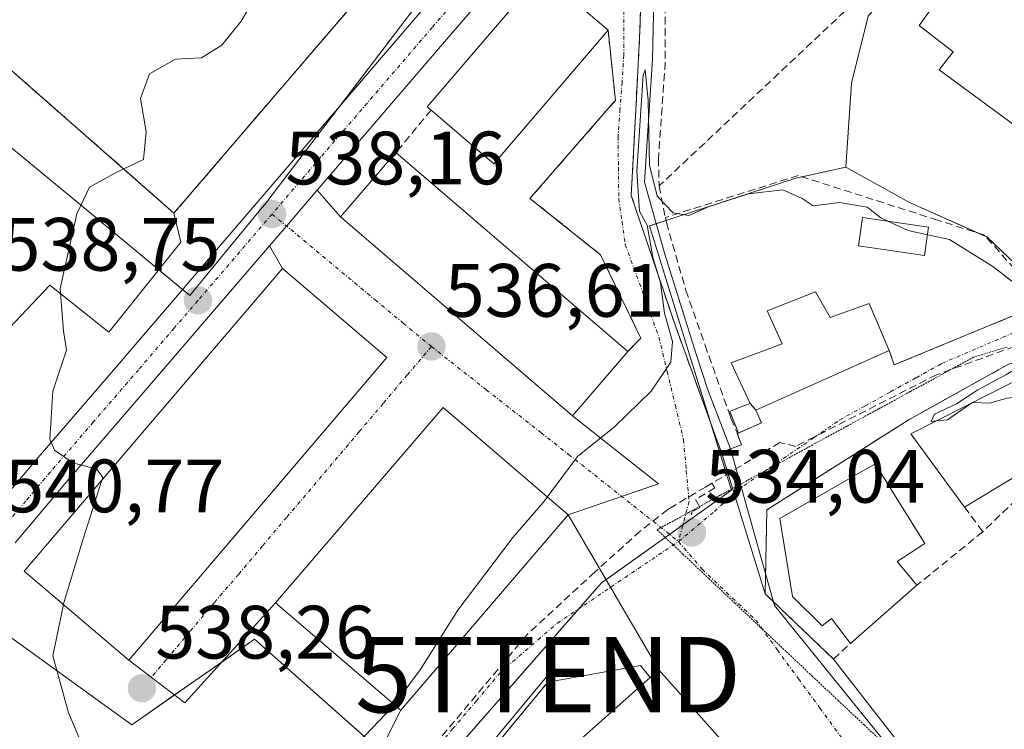
# Model space of a CAD drawing. Units: metres. Extents: x 573470 to 576928, y 4714941 to 4717291.
# Drawn here: x 574194 to 574325, y 4715511 to 4715605 of the extents above; entities that cross this region are included whole.
import ezdxf
from ezdxf.enums import TextEntityAlignment as Align

# ---------------------------------------------------------------- set-up
doc = ezdxf.new("R2010")
doc.units = ezdxf.units.M
doc.header["$MEASUREMENT"] = 0
for name, pattern in [('TRAZO_Y_PUNTO', [1, 0.5, -0.25, 0, -0.25]), ('TRAZOS2', [0.375, 0.25, -0.125]), ('TRAZOSX2', [1.5, 1, -0.5])]:
    doc.linetypes.add(name, pattern=pattern)
doc.layers.get('0').update_dxf_attribs({"lineweight": 5})
for name, color, linetype, lineweight in [('Carretera de calzada única', 19, 'Continuous', 13), ('Carretera de calzada única Cxs', 19, 'Continuous', 13), ('Carretera de calzada única eje', 19, 'TRAZO_Y_PUNTO', 0), ('Carátula', 7, 'Continuous', 5), ('Conducción de agua lineal', 5, 'TRAZOSX2', 0), ('Corriente natural lineal', 142, 'Continuous', 13), ('Curva de nivel normal', 36, 'Continuous', 0), ('Edificación', 1, 'Continuous', 13), ('Edificación Cxs', 1, 'Continuous', 13), ('Elemento construido', 1, 'Continuous', 0), ('Explanada', 19, 'Continuous', 0), ('Explanada Cxs', 19, 'Continuous', 0), ('Instalación de energía eléctrica', 135, 'TRAZOSX2', 0), ('Instalación de energía eléctrica Cxs', 135, 'Continuous', 0), ('Instalación deportiva', 135, 'TRAZOSX2', 0), ('Instalación deportiva CxS', 135, 'Continuous', 0), ('Muro lineal', 1, 'TRAZOSX2', 13), ('Núcleo urbano', 19, 'Continuous', 0), ('Núcleo urbano CxS', 19, 'Continuous', 0), ('Obra de contención lineal', 1, 'TRAZOSX2', 13), ('Puente lineal', 2, 'TRAZOS2', 0), ('Punto de cota en terreno', 7, 'Continuous', 0), ('Rótulo de punto de cota en terreno', 19, 'Continuous', 0), ('Tendido', 6, 'Continuous', 0), ('Torre de tendido puntual', 7, 'Continuous', 0), ('Vía pecuaria eje', 92, 'TRAZOS2', 0), ('Vía urbana Cxs', 5, 'Continuous', 0), ('Vía urbana eje', 5, 'TRAZO_Y_PUNTO', 0)]:
    doc.layers.add(name, color=color, linetype=linetype, lineweight=lineweight)
doc.styles.add('Arial', font='txt', dxfattribs={"height": 0.2})

# ---------------------------------------------------------------- blocks, each defined once
blk = doc.blocks.new('5PATER')
at = {"layer": 'Carátula', "linetype": 'Continuous', "lineweight": 5}
h = blk.add_hatch(color=250, dxfattribs=at)
edge = h.paths.add_edge_path()
edge.add_ellipse((0, 0.01), major_axis=(-1.33, -1.34), ratio=0.999422, start_angle=0, end_angle=360)
blk = doc.blocks.new('5TTEND')
blk.add_text('5TTEND', height=10).set_placement((0, 0), align=Align.MIDDLE_CENTER)

msp = doc.modelspace()

# ---------------------------------------------------------------- linework, layer by layer
at = {"layer": 'Carretera de calzada única', "color": 19, "linetype": 'Continuous', "lineweight": 13}
for points in [[(574189.75, 4715538.58, 540.66), (574196.28, 4715546.31, 540.09), (574207.62, 4715559.47, 539.28), (574208.07, 4715560.01, 539.26), (574215.8, 4715569.03, 538.74), (574217.27, 4715570.73, 538.66), (574246.89, 4715605.27, 537.35), (574254.89, 4715614.55, 537.18), (574265.14, 4715625.54, 537.07), (574266.12, 4715626.42, 537.05)], [(574260.74, 4715613.55, 537.18), (574258.58, 4715611.24, 537.2), (574250.66, 4715602.05, 537.38), (574233.55, 4715582.08, 537.98)], [(574233.55, 4715582.08, 537.98), (574229.46, 4715577.31, 538.14), (574227.2, 4715574.67, 538.26)], [(574227.2, 4715574.67, 538.26), (574211.85, 4715556.76, 539.24), (574200.07, 4715543.09, 540.12), (574193.48, 4715535.3, 540.66)]]:
    msp.add_polyline3d(points, dxfattribs=at)
at = {"layer": 'Carretera de calzada única Cxs', "color": 19, "linetype": 'Continuous', "lineweight": 13}
for points in [[(574189.75, 4715538.58, 540.66), (574196.28, 4715546.31, 540.09), (574207.62, 4715559.47, 539.28), (574208.07, 4715560.01, 539.26), (574215.8, 4715569.03, 538.74), (574217.27, 4715570.73, 538.66), (574246.89, 4715605.27, 537.35), (574254.89, 4715614.55, 537.18), (574265.14, 4715625.54, 537.07), (574266.12, 4715626.42, 537.05), (574268.2, 4715628.31, 537.03), (574269.01, 4715629.04, 537.03), (574272.13, 4715631.35, 537.05), (574273.3, 4715632.21, 537.05), (574274.29, 4715632.8, 537.06), (574278.62, 4715635.38, 537.18), (574283.44, 4715637.15, 537.21), (574288.85, 4715638.02, 537.24), (574298.1, 4715637.91, 537.31), (574302.51, 4715637.3, 537.38), (574307.71, 4715636.06, 537.47), (574312.73, 4715633.97, 537.6), (574321.82, 4715628, 537.84), (574335.78, 4715617.39, 538.16)], [(574332.71, 4715613.48, 538.12), (574318.96, 4715623.94, 537.84), (574310.39, 4715629.56, 537.51), (574306.17, 4715631.32, 537.4), (574301.58, 4715632.42, 537.31), (574297.73, 4715632.96, 537.25), (574289.21, 4715633.06, 537.17), (574284.69, 4715632.32, 537.17), (574280.76, 4715630.88, 537.14), (574276, 4715628.02, 536.7), (574274.08, 4715626.6, 536.65), (574272.16, 4715625.18, 536.87), (574269.71, 4715622.96, 537.02), (574268.64, 4715622, 537.04), (574260.74, 4715613.55, 537.18), (574258.58, 4715611.24, 537.2), (574250.66, 4715602.05, 537.38), (574233.55, 4715582.08, 537.98), (574229.46, 4715577.31, 538.14), (574227.2, 4715574.67, 538.26), (574211.85, 4715556.76, 539.24), (574200.07, 4715543.09, 540.12), (574193.48, 4715535.3, 540.66)]]:
    msp.add_polyline3d(points, dxfattribs=at)
at = {"layer": 'Carretera de calzada única eje', "color": 19, "linetype": 'TRAZO_Y_PUNTO', "lineweight": 0}
for points in [[(574268.8, 4715625.49, 537.03), (574266.89, 4715623.76, 537.04), (574261.76, 4715618.26, 537.07), (574256.73, 4715612.89, 537.14), (574252.73, 4715608.26, 537.24), (574248.78, 4715603.66, 537.34), (574234.03, 4715586.47, 537.85), (574227.55, 4715578.89, 538.16)], [(574227.55, 4715578.89, 538.16), (574217.73, 4715567.43, 538.73), (574214.56, 4715563.75, 538.91), (574209.85, 4715558.25, 539.22), (574203.83, 4715551.27, 539.73), (574198.17, 4715544.69, 540.09), (574194.91, 4715540.83, 540.34), (574191.61, 4715536.94, 540.64)]]:
    msp.add_polyline3d(points, dxfattribs=at)
at = {"layer": 'Conducción de agua lineal', "color": 5, "linetype": 'TRAZOSX2', "lineweight": 0}
for points in [[(574438.96, 4715617.19, 550.77), (574433.54, 4715614.32, 550.22), (574430.15, 4715612.52, 549.56), (574428.34, 4715611.52, 548.98), (574427.58, 4715611.09, 548.76), (574421.26, 4715607.58, 546.7), (574409.55, 4715596.86, 544.16), (574396.62, 4715596.96, 541.98), (574383.69, 4715597.07, 540.81), (574381, 4715597.09, 540.6), (574379.88, 4715595.84, 540.36), (574375.53, 4715591.02, 539.53), (574372.11, 4715587.24, 539.18), (574359.82, 4715573.62, 536.71), (574315.61, 4715557.57, 534.42), (574300.78, 4715550.02, 534.16), (574296.96, 4715548.08, 534.06), (574294.87, 4715548.59, 534.06), (574285.86, 4715543.19, 533.95), (574285, 4715542.68, 533.96)], [(574285, 4715542.68, 533.96), (574280.45, 4715539.98, 534.06), (574280, 4715539.71, 534.07), (574276.35, 4715536.83, 534.16), (574270.33, 4715531.4, 534.27), (574261.36, 4715523.11, 534.42), (574240.78, 4715498.56, 534.73), (574220.14, 4715471.99, 535.41), (574217.2, 4715467.69, 535.54), (574215.24, 4715464.87, 535.9), (574211.93, 4715460.09, 536.16), (574198.96, 4715437.66, 538.32), (574181.19, 4715414, 540.01), (574162.27, 4715393.71, 539.42), (574082.74, 4715360.01, 536.41)], [(574285.86, 4715543.19, 533.95), (574286.25, 4715542.56, 533.94), (574283.69, 4715541.03, 533.98), (574284.02, 4715540.43, 533.97), (574284.27, 4715539.98, 533.96), (574283.2, 4715539.4, 533.99), (574283.16, 4715538.99, 533.99)]]:
    msp.add_polyline3d(points, dxfattribs=at)
at = {"layer": 'Corriente natural lineal', "color": 142, "linetype": 'Continuous', "lineweight": 13}
for points in [[(574275.07, 4715625.68, 536.33), (574277.47, 4715615.07, 535.18), (574278.2, 4715609.45, 536.24), (574277.96, 4715599.46, 535.68), (574276.92, 4715583.11, 534.64), (574279.6, 4715573.57, 534.72), (574283.78, 4715560.3, 534.1), (574285.31, 4715555.57, 533.44), (574288.33, 4715547.73, 532.97)], [(574288.33, 4715547.73, 532.97), (574294.16, 4715526.95, 533.67), (574356.34, 4715450.09, 531.88), (574359.04, 4715437.19, 530.52)]]:
    msp.add_polyline3d(points, dxfattribs=at)
at = {"layer": 'Curva de nivel normal', "color": 36, "linetype": 'Continuous', "lineweight": 0}
for points in [[(574205, 4715543.59, 540), (574205.11, 4715543.93, 540), (574204.33, 4715545.07, 540), (574201.13, 4715545.91, 540), (574198.7, 4715547.56, 540), (574198.09, 4715549.02, 540), (574198.48, 4715555.41, 540), (574200.31, 4715560.82, 540), (574199.9, 4715563.38, 540), (574199.47, 4715569.04, 540), (574201.65, 4715578.94, 540), (574203.37, 4715582.48, 540), (574206.9, 4715584.42, 540), (574210.52, 4715586.14, 540), (574210.86, 4715589.79, 540), (574210.12, 4715594.24, 540), (574211.3, 4715597.51, 540), (574214.75, 4715599.46, 540), (574218.21, 4715599.64, 540), (574220.91, 4715601.28, 540), (574223.45, 4715604.49, 540), (574225.31, 4715607.66, 540)], [(574309.27, 4715577.93, 535), (574308.25, 4715578.41, 535), (574306.43, 4715579.79, 535), (574302.83, 4715580.44, 535), (574299.3, 4715579.99, 535), (574297.8, 4715580.97, 535), (574295.27, 4715582.1, 535), (574290.7, 4715581.56, 535), (574285.5, 4715579.9, 535), (574282.81, 4715578.71, 535), (574280.73, 4715579.06, 535), (574278.58, 4715581.25, 535), (574277.58, 4715585.4, 535), (574277.4, 4715593.94, 535), (574277.03, 4715598.04, 535), (574276.74, 4715597.31, 535), (574275.92, 4715584.58, 535), (574276.26, 4715579.28, 535), (574277.28, 4715577.44, 535), (574278.01, 4715573.17, 535), (574279.02, 4715569.77, 535), (574279.55, 4715565.73, 535), (574280.62, 4715562.01, 535), (574280.4, 4715559.24, 535), (574277.8, 4715555.38, 535), (574272.94, 4715550.69, 535), (574268.06, 4715546.74, 535), (574264.04, 4715541.36, 535)], [(574314.44, 4715576.14, 535), (574311.88, 4715576.71, 535), (574309.27, 4715577.93, 535)], [(574315.62, 4715551.46, 535), (574314.91, 4715551.38, 535), (574315.37, 4715552.33, 535), (574318.27, 4715553.74, 535), (574321.09, 4715555.6, 535), (574324.81, 4715557.58, 535), (574329.14, 4715560.2, 535), (574334.07, 4715562.34, 535), (574336.28, 4715563.79, 535), (574337.2, 4715565.64, 535), (574336.42, 4715567.36, 535), (574332.95, 4715567.76, 535), (574328.19, 4715568.02, 535), (574323.1, 4715571.94, 535), (574317.34, 4715575.5, 535), (574314.44, 4715576.14, 535)], [(574331.68, 4715554.41, 535), (574331.28, 4715554.42, 535), (574328.18, 4715554.84, 535), (574324.99, 4715554.46, 535), (574322.65, 4715553.83, 535), (574320.48, 4715553.92, 535)], [(574320.32, 4715553.84, 535), (574317.08, 4715551.61, 535), (574315.62, 4715551.46, 535)], [(574320.48, 4715553.92, 535), (574320.44, 4715553.92, 535), (574320.32, 4715553.84, 535)], [(574199.89, 4715527.1, 540), (574199.91, 4715527.2, 540), (574202.51, 4715535.83, 540), (574205, 4715543.59, 540)], [(574264.04, 4715541.36, 535), (574263.5, 4715540.64, 535), (574259.47, 4715535.97, 535), (574252.16, 4715526.34, 535), (574247.17, 4715518.42, 535), (574243.74, 4715513.81, 535)], [(574193.3, 4715480.88, 540), (574193.21, 4715480.93, 540), (574190.1, 4715482.28, 540), (574185.44, 4715483.39, 540), (574184.01, 4715484.58, 540), (574185.04, 4715485.89, 540), (574190.42, 4715488.85, 540), (574200.97, 4715494.28, 540), (574204.51, 4715496.9, 540), (574205.1, 4715498.2, 540), (574204.18, 4715504.22, 540), (574200.55, 4715512.72, 540), (574198.48, 4715520.31, 540), (574199.89, 4715527.1, 540)], [(574243.74, 4715513.81, 535), (574243.65, 4715513.68, 535), (574239.8, 4715509.65, 535), (574235.8, 4715506.12, 535), (574235.23, 4715504.07, 535), (574234.27, 4715500.92, 535), (574233.73, 4715497.9, 535), (574232.2, 4715495.86, 535), (574230.19, 4715494.28, 535)]]:
    msp.add_polyline3d(points, dxfattribs=at)
at = {"layer": 'Edificación', "color": 1, "linetype": 'Continuous', "lineweight": 13}
for points in [[(574332.26, 4715595.32, 541.09), (574327.76, 4715589.38, 541.33), (574326.03, 4715590.65, 539.49), (574315.98, 4715598.04, 544.79), (574317.82, 4715600.4, 545.1), (574313.35, 4715603.93, 542.72), (574323.23, 4715617.67, 542.84)], [(574248.62, 4715592.68, 547.84), (574248.1, 4715593.13, 547.58), (574263.26, 4715610.85, 544.85), (574272.1, 4715603.29, 538.69)], [(574272.1, 4715603.29, 538.69), (574256.94, 4715585.57, 542.18), (574248.62, 4715592.68, 547.84)], [(574267.37, 4715552.11, 545.33), (574236.62, 4715578.51, 546.06), (574243.96, 4715587.05, 544.35)], [(574243.96, 4715587.05, 544.35), (574274.71, 4715560.65, 542.37)], [(574314.59, 4715577.15, 538.27), (574314.03, 4715573.39, 536.93), (574305.28, 4715574.68, 537.21), (574305.82, 4715578.44, 538.95), (574314.59, 4715577.15, 538.27)], [(574242.76, 4715559.88, 543.05), (574208.55, 4715519.72, 543.93), (574194.71, 4715531.51, 548.77), (574228.92, 4715571.67, 545.31), (574242.76, 4715559.88, 543.05)], [(574309.36, 4715560.79, 536.21), (574291.67, 4715552.9, 541), (574292.42, 4715551.18, 537.67), (574290.51, 4715550.38, 540.24), (574289.39, 4715549.85, 541.28), (574288.23, 4715552.7, 541.81), (574289.37, 4715553.19, 541.71), (574290.92, 4715553.76, 541.01), (574288.42, 4715559.16, 537.45), (574295.18, 4715561.67, 545.38), (574293.17, 4715566.08, 539.48), (574299.57, 4715568.59, 537.38)], [(574299.57, 4715568.59, 537.38), (574301.55, 4715565.17, 541.35), (574306.72, 4715567.05, 538.04), (574309.36, 4715560.79, 536.21)], [(574274.71, 4715560.65, 542.37), (574267.37, 4715552.11, 545.33)], [(574319.36, 4715540.02, 535.18), (574312.22, 4715549.73, 541.76), (574329.59, 4715558.54, 536.62), (574334.54, 4715548.77, 537.74)], [(574266.82, 4715538.98, 540.62), (574244.6, 4715513.07, 543.22), (574227.99, 4715527.31, 547.3), (574250.23, 4715553.22, 541), (574266.82, 4715538.98, 540.62)], [(574304.21, 4715521.94, 537.85), (574301.73, 4715525.25, 540.69), (574300.49, 4715524.26, 540.92), (574296.53, 4715528.16, 541.49), (574294.85, 4715538.5, 540.61), (574307.48, 4715545.75, 536.8), (574314.1, 4715535.19, 533.92), (574310.42, 4715532.82, 538.73), (574313.03, 4715529.65, 535.75)], [(574329.42, 4715544.15, 539.83), (574328.82, 4715545.77, 541.99), (574319.36, 4715540.02, 535.18)], [(574313.03, 4715529.65, 535.75), (574304.21, 4715521.94, 537.85)], [(574277.69, 4715517.42, 540.41), (574278.82, 4715518.43, 539.16), (574306.14, 4715487.71, 538.96)], [(574273.37, 4715502.88, 539.81), (574268.05, 4715508.86, 540.79), (574277.69, 4715517.42, 540.41)]]:
    msp.add_polyline3d(points, dxfattribs=at)
at = {"layer": 'Edificación Cxs', "color": 1, "linetype": 'Continuous', "lineweight": 13}
for points in [[(574332.26, 4715595.32, 541.09), (574327.76, 4715589.38, 541.33), (574326.03, 4715590.65, 539.49), (574315.98, 4715598.04, 544.79), (574317.82, 4715600.4, 545.1), (574313.35, 4715603.93, 542.72), (574323.23, 4715617.67, 542.84), (574328.07, 4715614.01, 542.54), (574326, 4715611.3, 544.13), (574333.05, 4715606.3, 540.92), (574327.69, 4715598.61, 544.96), (574331.35, 4715595.99, 544.6), (574332.26, 4715595.32, 541.09)], [(574272.1, 4715603.29, 538.69), (574256.94, 4715585.57, 542.18), (574248.62, 4715592.68, 547.84), (574248.1, 4715593.13, 547.58), (574263.26, 4715610.85, 544.85), (574272.1, 4715603.29, 538.69)], [(574274.71, 4715560.65, 542.37), (574267.37, 4715552.11, 545.33), (574236.62, 4715578.51, 546.06), (574243.96, 4715587.05, 544.35), (574274.71, 4715560.65, 542.37)], [(574314.59, 4715577.15, 538.27), (574314.03, 4715573.39, 536.93), (574305.28, 4715574.68, 537.21), (574305.82, 4715578.44, 538.95), (574314.59, 4715577.15, 538.27)], [(574242.76, 4715559.88, 543.05), (574208.55, 4715519.72, 543.93), (574194.71, 4715531.51, 548.77), (574228.92, 4715571.67, 545.31), (574242.76, 4715559.88, 543.05)], [(574299.57, 4715568.59, 537.38), (574301.55, 4715565.17, 541.35), (574306.72, 4715567.05, 538.04), (574309.36, 4715560.79, 536.21), (574291.67, 4715552.9, 541), (574292.42, 4715551.18, 537.67), (574290.51, 4715550.38, 540.24), (574289.39, 4715549.85, 541.28), (574288.23, 4715552.7, 541.81), (574289.37, 4715553.19, 541.71), (574290.92, 4715553.76, 541.01), (574288.42, 4715559.16, 537.45), (574295.18, 4715561.67, 545.38), (574293.17, 4715566.08, 539.48), (574299.57, 4715568.59, 537.38)], [(574334.88, 4715548.09, 538.82), (574329.58, 4715543.72, 539.21), (574329.42, 4715544.15, 539.83), (574328.82, 4715545.77, 541.99), (574319.36, 4715540.02, 535.18), (574312.22, 4715549.73, 541.76), (574329.59, 4715558.54, 536.62), (574334.54, 4715548.77, 537.74), (574334.88, 4715548.09, 538.82)], [(574266.82, 4715538.98, 540.62), (574244.6, 4715513.07, 543.22), (574227.99, 4715527.31, 547.3), (574250.23, 4715553.22, 541), (574266.82, 4715538.98, 540.62)], [(574313.03, 4715529.65, 535.75), (574304.21, 4715521.94, 537.85), (574301.73, 4715525.25, 540.69), (574300.49, 4715524.26, 540.92), (574296.53, 4715528.16, 541.49), (574294.85, 4715538.5, 540.61), (574307.48, 4715545.75, 536.79), (574314.1, 4715535.19, 533.92), (574310.42, 4715532.82, 538.73), (574313.03, 4715529.65, 535.75)], [(574306.14, 4715487.71, 538.96), (574295.37, 4715478.14, 539.02), (574289.56, 4715484.67, 540.03), (574284.12, 4715490.8, 540.83), (574278.63, 4715496.97, 540.79), (574273.37, 4715502.88, 539.81), (574268.05, 4715508.86, 540.79), (574277.69, 4715517.42, 540.41), (574278.82, 4715518.43, 539.16), (574306.14, 4715487.71, 538.96)]]:
    msp.add_polyline3d(points, close=True, dxfattribs=at)
at = {"layer": 'Elemento construido', "color": 1, "linetype": 'Continuous', "lineweight": 0}
msp.add_polyline3d([(574267.37, 4715552.11, 545.33), (574278.77, 4715543.12, 534.19)], dxfattribs=at)
at = {"layer": 'Explanada', "color": 19, "linetype": 'Continuous', "lineweight": 0}
for points in [[(574163.03, 4715603.23, 545.86), (574171.08, 4715602.51, 543.62), (574177.69, 4715601.93, 542.63), (574182.07, 4715601.55, 545.24), (574189.69, 4715600.86, 544.62), (574193, 4715597.95, 543.73), (574214.55, 4715579.02, 539.98)], [(574214.55, 4715579.02, 539.98), (574215.45, 4715575.19, 538.86), (574205.93, 4715563.23, 539.47), (574198.09, 4715569.48, 540.47), (574176.59, 4715546.74, 542.1)]]:
    msp.add_polyline3d(points, dxfattribs=at)
at = {"layer": 'Explanada Cxs', "color": 19, "linetype": 'Continuous', "lineweight": 0}
msp.add_polyline3d([(574146.01, 4715604.47, 550.48), (574163.03, 4715603.23, 545.86), (574171.08, 4715602.51, 543.62), (574177.69, 4715601.93, 542.63), (574182.07, 4715601.55, 545.24), (574189.69, 4715600.86, 544.62), (574193, 4715597.95, 543.73), (574214.55, 4715579.02, 539.98), (574215.45, 4715575.19, 538.86), (574205.93, 4715563.23, 539.47), (574198.09, 4715569.48, 540.47), (574176.59, 4715546.74, 542.1), (574171, 4715549.24, 543.69), (574156.54, 4715555.69, 544.41), (574157.26, 4715556.52, 544.39), (574154.45, 4715556, 544.14), (574148.39, 4715554.24, 545.09), (574134.21, 4715556.81, 549.91), (574133.98, 4715556.86, 550.11), (574133.33, 4715557, 549.71), (574143.57, 4715604.51, 545.63), (574146.01, 4715604.47, 550.48)], close=True, dxfattribs=at)
at = {"layer": 'Instalación de energía eléctrica', "color": 135, "linetype": 'TRAZOSX2', "lineweight": 0}
for points in [[(574289.39, 4715549.85, 533.36), (574288.23, 4715552.7, 533.24), (574289.37, 4715553.19, 533.71), (574290.92, 4715553.76, 534.31)], [(574290.92, 4715553.76, 534.31), (574291.67, 4715552.9, 534.45)], [(574291.67, 4715552.9, 534.45), (574292.42, 4715551.18, 534.29), (574290.51, 4715550.38, 533.85)], [(574290.51, 4715550.38, 533.85), (574289.39, 4715549.85, 533.36)]]:
    msp.add_polyline3d(points, dxfattribs=at)
at = {"layer": 'Instalación de energía eléctrica Cxs', "color": 135, "linetype": 'Continuous', "lineweight": 0}
msp.add_polyline3d([(574290.51, 4715550.38, 533.85), (574289.39, 4715549.85, 533.36), (574288.23, 4715552.7, 533.24), (574289.37, 4715553.19, 533.71), (574290.92, 4715553.76, 534.31), (574291.67, 4715552.9, 534.45), (574292.42, 4715551.18, 534.29), (574290.51, 4715550.38, 533.85)], close=True, dxfattribs=at)
at = {"layer": 'Instalación deportiva', "color": 135, "linetype": 'TRAZOSX2', "lineweight": 0}
for points in [[(574260.91, 4715633.09, 537.58), (574214.55, 4715579.02, 539.03)], [(574214.55, 4715579.02, 539.03), (574193, 4715597.95, 541.25)], [(574214.55, 4715579.02, 539.03), (574193, 4715597.95, 541.25)]]:
    msp.add_polyline3d(points, dxfattribs=at)
at = {"layer": 'Instalación deportiva CxS', "color": 135, "linetype": 'Continuous', "lineweight": 0}
msp.add_polyline3d([(574246.19, 4715666.33, 539.14), (574260.91, 4715633.09, 537.58), (574214.55, 4715579.02, 539.03), (574193, 4715597.95, 541.25)], dxfattribs=at)
at = {"layer": 'Muro lineal', "color": 1, "linetype": 'TRAZOSX2', "lineweight": 13}
for points in [[(574163.03, 4715603.23, 545.86), (574171.08, 4715602.51, 543.62), (574177.69, 4715601.93, 542.63), (574182.07, 4715601.55, 545.24), (574189.69, 4715600.86, 544.62), (574193, 4715597.95, 543.73), (574214.55, 4715579.02, 539.98), (574260.91, 4715633.09, 538.9), (574246.19, 4715666.33, 539.22), (574184.69, 4715673.36, 545.89)], [(574272.1, 4715603.29, 538.69), (574273.06, 4715593.97, 537.82), (574261.73, 4715580.96, 539.99), (574271.1, 4715573.51, 537.38), (574276.44, 4715562.43, 535.52), (574274.71, 4715560.65, 542.37)], [(574248.62, 4715592.68, 547.84), (574243.96, 4715587.05, 544.35)], [(574329.91, 4715567.11, 536.83), (574322.03, 4715576.08, 540.09), (574315.78, 4715578.09, 537.59), (574297.3, 4715584.01, 536.39), (574279.69, 4715578.44, 536.23)], [(574309.36, 4715560.79, 536.21), (574310.03, 4715558.89, 534.52), (574329.91, 4715567.11, 536.83)], [(574339.61, 4715556.67, 534.6), (574347.02, 4715564.2, 535.66), (574325.18, 4715558.97, 535.3), (574311.89, 4715551.57, 537.2), (574293.14, 4715539.65, 535.93), (574292.92, 4715528.51, 535.14), (574301.99, 4715519.87, 537.12), (574304.21, 4715521.94, 537.85)], [(574329.42, 4715544.15, 539.83), (574321.76, 4715536.74, 536.11)], [(574319.36, 4715540.02, 535.18), (574321.76, 4715536.74, 536.11)], [(574321.76, 4715536.74, 536.11), (574313.03, 4715529.65, 535.75)], [(574277.69, 4715517.42, 540.41), (574276.4, 4715519, 536.05), (574264.1, 4715516.8, 538.16), (574236.35, 4715483.23, 535.86), (574239.07, 4715481.44, 536.86)]]:
    msp.add_polyline3d(points, dxfattribs=at)
at = {"layer": 'Núcleo urbano', "color": 19, "linetype": 'Continuous', "lineweight": 0}
for points in [[(574303.63, 4715585.12, 536.11), (574304.37, 4715596.24, 536.31), (574306.59, 4715605.14, 536.73), (574319.7, 4715620.53, 537.78), (574321.17, 4715622.26, 537.85), (574322.79, 4715624.15, 537.88), (574323.23, 4715624.67, 537.89), (574322.73, 4715625.02, 537.88), (574316.22, 4715629.46, 537.66), (574304.39, 4715636.15, 537.39), (574290, 4715637.56, 537.24)], [(574303.63, 4715585.12, 536.11), (574304.37, 4715596.24, 536.31), (574306.59, 4715605.14, 536.73), (574319.7, 4715620.53, 537.78), (574321.17, 4715622.26, 537.85), (574322.79, 4715624.15, 537.88), (574323.23, 4715624.67, 537.89), (574322.73, 4715625.02, 537.88), (574316.22, 4715629.46, 537.66), (574304.39, 4715636.15, 537.39), (574290, 4715637.56, 537.24)], [(574268.03, 4715629.16, 537.04), (574267.94, 4715629.06, 537.04), (574267.6, 4715628.71, 537.03), (574265.79, 4715626.83, 537.06), (574248.06, 4715608.42, 537.32), (574236.21, 4715592.81, 537.67), (574226.86, 4715580.51, 538.14), (574226.84, 4715580.49, 538.14), (574226.2, 4715579.71, 538.18), (574216.63, 4715568.11, 538.73), (574215.69, 4715568.89, 538.75), (574212.52, 4715571.51, 538.92), (574202.62, 4715579.71, 539.93), (574187.93, 4715591.86, 541.5), (574183.88, 4715586.99, 541.75), (574183.12, 4715586.08, 541.78), (574177.54, 4715579.71, 542.28), (574157.26, 4715556.52, 544.21), (574154.45, 4715556, 544.26), (574154.18, 4715555.92, 544.26)], [(574268.03, 4715629.16, 537.04), (574267.94, 4715629.06, 537.04), (574267.6, 4715628.71, 537.03), (574265.79, 4715626.83, 537.06), (574248.06, 4715608.42, 537.32), (574236.21, 4715592.81, 537.67), (574226.86, 4715580.51, 538.14), (574226.84, 4715580.49, 538.14), (574226.2, 4715579.71, 538.18), (574216.63, 4715568.11, 538.73), (574215.69, 4715568.89, 538.75), (574212.52, 4715571.51, 538.92), (574202.62, 4715579.71, 539.93), (574187.93, 4715591.86, 541.5), (574183.88, 4715586.99, 541.75), (574183.12, 4715586.08, 541.78), (574177.54, 4715579.71, 542.28), (574157.26, 4715556.52, 544.21), (574154.45, 4715556, 544.26), (574154.18, 4715555.92, 544.26)], [(574303.63, 4715585.12, 536.11), (574297.83, 4715583.84, 535.54), (574296.96, 4715583.64, 535.47), (574284.9, 4715579.71, 534.92), (574279.77, 4715578.03, 534.76), (574278.47, 4715577.61, 534.74), (574277.58, 4715577.32, 534.77), (574285.56, 4715551.56, 532.84), (574288.4, 4715542.38, 533.96), (574288.44, 4715542.26, 533.96), (574282.01, 4715537.67, 534.02), (574280.24, 4715536.4, 534.07), (574279.67, 4715535.99, 534.09), (574271.83, 4715530.4, 534.26), (574271.16, 4715529.92, 534.27), (574268.21, 4715526.53, 534.33), (574247.46, 4715502.76, 534.64)], [(574303.63, 4715585.12, 536.11), (574297.83, 4715583.84, 535.54), (574296.96, 4715583.64, 535.47), (574284.9, 4715579.71, 534.92), (574279.77, 4715578.03, 534.76), (574278.47, 4715577.61, 534.74), (574277.58, 4715577.32, 534.77), (574285.56, 4715551.56, 532.84), (574288.4, 4715542.38, 533.96), (574288.44, 4715542.26, 533.96), (574282.01, 4715537.67, 534.02), (574280.24, 4715536.4, 534.07), (574279.67, 4715535.99, 534.09), (574271.83, 4715530.4, 534.26), (574271.16, 4715529.92, 534.27), (574268.21, 4715526.53, 534.33), (574247.46, 4715502.76, 534.64)], [(574351.22, 4715575.22, 536), (574336.01, 4715570.15, 535.5), (574329.92, 4715568.63, 535.11), (574322.31, 4715575.86, 535.62), (574322.17, 4715575.92, 535.61), (574321.25, 4715576.33, 535.6), (574313.66, 4715579.71, 535.69), (574312.04, 4715580.43, 535.77), (574303.63, 4715585.12, 536.11)], [(574351.22, 4715575.22, 536), (574336.01, 4715570.15, 535.5), (574329.92, 4715568.63, 535.11), (574322.31, 4715575.86, 535.62), (574322.17, 4715575.92, 535.61), (574321.25, 4715576.33, 535.6), (574313.66, 4715579.71, 535.69), (574312.04, 4715580.43, 535.77), (574303.63, 4715585.12, 536.11)], [(574180.09, 4715531.81, 541.47), (574181.16, 4715531.17, 541.24), (574181.45, 4715530.96, 541.2), (574182.6, 4715530.13, 541.18), (574184.62, 4715528.68, 541.18), (574186.64, 4715527.22, 541.16), (574208.95, 4715511.15, 538.54), (574214.61, 4715515.1, 538.12), (574220.89, 4715519.47, 537.73), (574225.24, 4715522.51, 537.46), (574241.48, 4715508.08, 534.73), (574245.98, 4715504.08, 534.64), (574247.46, 4715502.76, 534.64)]]:
    msp.add_polyline3d(points, dxfattribs=at)
at = {"layer": 'Núcleo urbano CxS', "color": 19, "linetype": 'Continuous', "lineweight": 0}
for points in [[(574250.93, 4715668.08, 539.04), (574268.03, 4715629.16, 537.04), (574267.6, 4715628.71, 537.03), (574248.06, 4715608.42, 537.32), (574248.06, 4715608.42, 537.32), (574226.86, 4715580.51, 538.14), (574226.84, 4715580.49, 538.14), (574226.2, 4715579.71, 538.18), (574216.63, 4715568.11, 538.73), (574202.62, 4715579.71, 539.93), (574187.93, 4715591.86, 541.5), (574183.12, 4715586.08, 541.78), (574177.54, 4715579.71, 542.28), (574157.26, 4715556.52, 544.21), (574154.45, 4715556, 544.26), (574154.18, 4715555.92, 544.26), (574151.25, 4715549.24, 544.91), (574127.62, 4715555.64, 549.22), (574134.14, 4715579.71, 546.6), (574141.93, 4715608.42, 546.46), (574146.05, 4715680.27, 551.48)], [(574329.92, 4715568.63, 535.11), (574322.31, 4715575.86, 535.62), (574313.66, 4715579.71, 535.69), (574312.04, 4715580.43, 535.77), (574303.63, 4715585.12, 536.11), (574304.37, 4715596.24, 536.31), (574306.59, 4715605.14, 536.73), (574323.23, 4715624.67, 537.89), (574322.73, 4715625.02, 537.88), (574316.22, 4715629.46, 537.66), (574304.39, 4715636.15, 537.39), (574290, 4715637.56, 537.24), (574287.29, 4715642.61, 537.45), (574270.55, 4715678.24, 540.12)], [(574187.93, 4715591.86, 541.5), (574202.62, 4715579.71, 539.93), (574216.63, 4715568.11, 538.73), (574226.2, 4715579.71, 538.18), (574226.84, 4715580.49, 538.14), (574226.86, 4715580.51, 538.14), (574248.06, 4715608.42, 537.32)], [(574306.59, 4715605.14, 536.73), (574304.37, 4715596.24, 536.31), (574303.63, 4715585.12, 536.11), (574296.96, 4715583.64, 535.47), (574284.9, 4715579.71, 534.92), (574277.58, 4715577.32, 534.77), (574277.58, 4715577.32, 534.77), (574288.44, 4715542.26, 533.96), (574271.16, 4715529.92, 534.27), (574247.46, 4715502.76, 534.64), (574225.24, 4715522.51, 537.46), (574208.95, 4715511.15, 538.54), (574186.64, 4715527.22, 541.16)], [(574247.46, 4715502.76, 534.64), (574271.16, 4715529.92, 534.27), (574288.44, 4715542.26, 533.96), (574277.58, 4715577.32, 534.77), (574284.9, 4715579.71, 534.92), (574296.96, 4715583.64, 535.47), (574303.63, 4715585.12, 536.11), (574312.04, 4715580.43, 535.77), (574313.66, 4715579.71, 535.69), (574322.31, 4715575.86, 535.62), (574329.92, 4715568.63, 535.11)], [(574135.54, 4715500.82, 547.47), (574150.58, 4715521.33, 545.04), (574166.99, 4715520.99, 543.16), (574177.06, 4715528.22, 541.56), (574180.09, 4715531.81, 541.47), (574181.16, 4715531.17, 541.24), (574181.45, 4715530.96, 541.2), (574182.6, 4715530.13, 541.18), (574184.62, 4715528.68, 541.18), (574186.64, 4715527.22, 541.16), (574208.95, 4715511.15, 538.54), (574225.24, 4715522.51, 537.46), (574247.46, 4715502.76, 534.64)]]:
    msp.add_polyline3d(points, dxfattribs=at)
at = {"layer": 'Obra de contención lineal', "color": 1, "linetype": 'TRAZOSX2', "lineweight": 13}
for points in [[(574277.42, 4715622.81, 537.77), (574279.65, 4715611.05, 537.39), (574279.67, 4715599.02, 537.1), (574278.76, 4715586.25, 537.36), (574278.85, 4715582.93, 536.16), (574278.85, 4715582.63, 535.82), (574279.69, 4715578.44, 536.23), (574279.82, 4715577.77, 536.16), (574282.41, 4715568.76, 534.42), (574284.96, 4715561.49, 534.28), (574288.26, 4715552.15, 541.85), (574288.4, 4715551.75, 541.86), (574289.16, 4715549.99, 541.83), (574289.27, 4715549.66, 540.56), (574289.76, 4715548.27, 535.29)], [(574274.73, 4715621.87, 536.43), (574276.51, 4715610.64, 536.9), (574276.32, 4715603.25, 536.75), (574275.17, 4715581.36, 535.77), (574281.06, 4715563.93, 535.28), (574285.67, 4715551.26, 533.49), (574287.12, 4715547.26, 534.07)], [(574316.58, 4715618.13, 542.3), (574278.85, 4715582.63, 535.82)]]:
    msp.add_polyline3d(points, dxfattribs=at)
at = {"layer": 'Puente lineal', "color": 2, "linetype": 'TRAZOS2', "lineweight": 0}
msp.add_polyline3d([(574289.76, 4715548.27, 535.29), (574288.32, 4715547.73, 534.06), (574287.12, 4715547.26, 534.07)], dxfattribs=at)
at = {"layer": 'Tendido', "color": 6, "linetype": 'Continuous', "lineweight": 0}
msp.add_polyline3d([(574143.42, 4715371.71, 537.34), (574172.44, 4715394.54, 540.12), (574201.28, 4715427.24, 539.66), (574246.37, 4715496.35, 534.75), (574264.15, 4715517.78, 534.28)], dxfattribs=at)
at = {"layer": 'Vía pecuaria eje', "color": 92, "linetype": 'TRAZOS2', "lineweight": 0}
msp.add_polyline3d([(574325, 4715561.26, 534.69), (574320.55, 4715559.92, 534.47), (574316.35, 4715557.63, 534.43), (574312.15, 4715555.34, 534.36), (574307.96, 4715553.05, 534.24), (574303.76, 4715550.76, 534.19), (574299.56, 4715548.47, 534.1), (574295.37, 4715546.18, 534.07), (574293.19, 4715544.99, 534.04), (574291.17, 4715543.89, 533.97), (574286.97, 4715541.6, 533.94), (574282.78, 4715539.31, 534), (574282.39, 4715539.1, 534.01), (574279.1, 4715537.3, 534.09), (574278.58, 4715537.02, 534.11), (574280.73, 4715534.99, 534.07), (574282.01, 4715533.79, 534.03), (574285.44, 4715530.55, 533.8), (574288.87, 4715527.31, 533.66), (574292.3, 4715524.07, 533.53), (574292.5, 4715523.88, 533.53), (574295.73, 4715520.84, 533.48), (574299.16, 4715517.6, 533.42), (574302.6, 4715514.36, 533.29), (574306.03, 4715511.13, 533.24), (574309.46, 4715507.89, 533.24)], dxfattribs=at)
at = {"layer": 'Vía urbana Cxs', "color": 5, "linetype": 'Continuous', "lineweight": 0}
for points in [[(574274.73, 4715621.87, 535.85), (574276.51, 4715610.64, 535.43), (574276.32, 4715603.25, 536.07), (574275.85, 4715594.33, 534.87), (574275.17, 4715581.36, 535.04), (574281.06, 4715563.93, 533.75), (574285.67, 4715551.26, 532.76), (574287.12, 4715547.26, 532.71)], [(574306.14, 4715487.71, 533.17), (574278.82, 4715518.43, 533.97), (574266.82, 4715538.98, 534.54), (574278.77, 4715543.12, 534.13), (574267.37, 4715552.11, 535.28), (574274.71, 4715560.65, 535.43), (574276.44, 4715562.43, 535.41), (574271.1, 4715573.51, 535.96), (574261.73, 4715580.96, 537.07), (574272.73, 4715593.59, 536.45), (574273.06, 4715593.97, 536.29), (574272.1, 4715603.29, 537.16), (574263.26, 4715610.85, 537.27)], [(574272.1, 4715603.29, 537.16), (574263.26, 4715610.85, 537.27)], [(574276.51, 4715610.64, 535.43), (574276.32, 4715603.25, 536.07), (574275.85, 4715594.33, 534.87), (574275.17, 4715581.36, 535.04), (574281.06, 4715563.93, 533.75), (574285.67, 4715551.26, 532.76), (574287.12, 4715547.26, 532.71), (574287.12, 4715547.26, 532.71), (574292.92, 4715528.51, 533.72), (574301.99, 4715519.87, 533.49), (574319.38, 4715497.48, 532.66)], [(574274.71, 4715560.65, 535.43), (574276.44, 4715562.43, 535.41), (574271.1, 4715573.51, 535.96), (574261.73, 4715580.96, 537.07), (574272.73, 4715593.59, 536.45), (574273.06, 4715593.97, 536.29), (574272.1, 4715603.29, 537.16)], [(574233.55, 4715582.08, 537.98), (574229.46, 4715577.31, 538.14), (574227.2, 4715574.67, 538.26)], [(574233.55, 4715582.08, 537.98), (574236.62, 4715578.51, 537.99)], [(574236.62, 4715578.51, 537.99), (574267.37, 4715552.11, 535.28)], [(574228.92, 4715571.67, 538.26), (574227.2, 4715574.67, 538.26)], [(574242.76, 4715559.88, 536.74), (574228.92, 4715571.67, 538.26)], [(574325.18, 4715558.97, 534.85), (574311.89, 4715551.57, 534.32), (574293.14, 4715539.65, 534.08), (574292.92, 4715528.51, 533.72), (574287.12, 4715547.26, 532.71), (574288.32, 4715547.73, 532.97), (574289.76, 4715548.27, 533.4), (574289.22, 4715549.83, 533.29), (574289.39, 4715549.85, 533.36), (574290.51, 4715550.38, 533.85), (574292.42, 4715551.18, 534.29), (574291.67, 4715552.9, 534.45), (574309.36, 4715560.79, 534.43), (574310.03, 4715558.89, 534.36), (574329.91, 4715567.11, 534.96)], [(574309.36, 4715560.79, 534.43), (574310.03, 4715558.89, 534.36), (574329.91, 4715567.11, 534.96)], [(574347.02, 4715564.2, 535.54), (574340.39, 4715562.61, 535.17), (574325.18, 4715558.97, 534.85), (574311.89, 4715551.57, 534.32), (574293.14, 4715539.65, 534.08), (574292.92, 4715528.51, 533.72)], [(574289.39, 4715549.85, 533.36), (574290.51, 4715550.38, 533.85), (574292.42, 4715551.18, 534.29), (574291.67, 4715552.9, 534.45), (574309.36, 4715560.79, 534.43)], [(574208.55, 4715519.72, 538.28), (574242.76, 4715559.88, 536.74)], [(574267.37, 4715552.11, 535.28), (574274.71, 4715560.65, 535.43)], [(574266.82, 4715538.98, 534.54), (574250.23, 4715553.22, 536.45), (574227.99, 4715527.31, 537.45)], [(574278.77, 4715543.12, 534.13), (574267.37, 4715552.11, 535.28)], [(574278.77, 4715543.12, 534.13), (574267.37, 4715552.11, 535.28)], [(574289.22, 4715549.83, 533.29), (574289.39, 4715549.85, 533.36)], [(574289.76, 4715548.27, 533.4), (574289.22, 4715549.83, 533.29)], [(574287.12, 4715547.26, 532.71), (574288.32, 4715547.73, 532.97), (574289.76, 4715548.27, 533.4)], [(574287.12, 4715547.26, 532.71), (574292.92, 4715528.51, 533.72)], [(574287.12, 4715547.26, 532.71), (574292.92, 4715528.51, 533.72)], [(574266.82, 4715538.98, 534.54), (574278.77, 4715543.12, 534.13)], [(574266.82, 4715538.98, 534.54), (574278.77, 4715543.12, 534.13)], [(574242.3, 4715508.44, 534.71), (574244.6, 4715513.07, 534.86), (574266.82, 4715538.98, 534.54), (574278.82, 4715518.43, 533.97), (574278.82, 4715518.43, 533.97), (574277.69, 4715517.42, 533.99), (574276.4, 4715519, 534.05), (574264.1, 4715516.8, 534.21), (574241.9, 4715489.94, 534.77)], [(574244.6, 4715513.07, 534.86), (574266.82, 4715538.98, 534.54)], [(574278.82, 4715518.43, 533.97), (574266.82, 4715538.98, 534.54)], [(574278.82, 4715518.43, 533.97), (574266.82, 4715538.98, 534.54)], [(574292.92, 4715528.51, 533.72), (574301.99, 4715519.87, 533.49)], [(574227.99, 4715527.31, 537.45), (574215.98, 4715514.06, 538.16), (574208.55, 4715519.72, 538.28)], [(574277.69, 4715517.42, 533.99), (574276.4, 4715519, 534.05), (574264.1, 4715516.8, 534.21), (574241.9, 4715489.94, 534.77), (574240.81, 4715488.63, 534.78), (574236.35, 4715483.23, 534.99), (574239.07, 4715481.44, 535.02)], [(574301.99, 4715519.87, 533.49), (574319.38, 4715497.48, 532.66), (574308.14, 4715486.37, 532.89), (574306.14, 4715487.71, 533.17)], [(574278.82, 4715518.43, 533.97), (574277.69, 4715517.42, 533.99)], [(574306.14, 4715487.71, 533.17), (574278.82, 4715518.43, 533.97)], [(574214.28, 4715496.37, 537.31), (574222.46, 4715499.19, 536.04), (574236.38, 4715505.83, 535.08), (574242.3, 4715508.44, 534.71), (574244.6, 4715513.07, 534.86)]]:
    msp.add_polyline3d(points, dxfattribs=at)
msp.add_polyline3d([(574267.37, 4715552.11, 535.28), (574278.77, 4715543.12, 534.13), (574266.82, 4715538.98, 534.54), (574250.23, 4715553.22, 536.45), (574227.99, 4715527.31, 537.45), (574215.98, 4715514.06, 538.16), (574208.55, 4715519.72, 538.28), (574242.76, 4715559.88, 536.74), (574228.92, 4715571.67, 538.26), (574227.2, 4715574.67, 538.26), (574229.46, 4715577.31, 538.14), (574233.55, 4715582.08, 537.98), (574236.62, 4715578.51, 537.99), (574267.37, 4715552.11, 535.28)], close=True, dxfattribs=at)
at = {"layer": 'Vía urbana eje', "color": 5, "linetype": 'TRAZO_Y_PUNTO', "lineweight": 0}
for points in [[(574268.8, 4715625.49, 537.03), (574269.28, 4715624.48, 537.03), (574270.51, 4715620.09, 537.01), (574271.73, 4715615.72, 536.94), (574274.19, 4715606.96, 536.62), (574274.19, 4715600, 536.09), (574273.94, 4715596.39, 535.91), (574273.67, 4715592.77, 535.93), (574273.42, 4715589.17, 535.87), (574273.46, 4715585.06, 535.76), (574273.51, 4715580.93, 535.64), (574273.94, 4715577.9, 535.45), (574274.37, 4715574.85, 535.53), (574275.87, 4715570.76, 535.56), (574277.35, 4715566.67, 535.22), (574278.83, 4715562.57, 534.65), (574279.92, 4715558.02, 534.79), (574281.01, 4715553.49, 534.67), (574282.1, 4715548.94, 534.06), (574282.46, 4715544.84, 533.96), (574282.83, 4715540.75, 534), (574281.43, 4715535.46, 534.05)], [(574227.55, 4715578.89, 538.16), (574230.03, 4715576.84, 538.13), (574241.21, 4715567.52, 537.2), (574244.94, 4715564.43, 536.86), (574248.67, 4715561.33, 536.61)], [(574281.43, 4715535.46, 534.05), (574286.21, 4715539.46, 533.91), (574289.21, 4715542.26, 533.97), (574292.6, 4715544.59, 534.02), (574299.39, 4715549.25, 534.13), (574302.8, 4715551.58, 534.19), (574306.17, 4715553.44, 534.2), (574309.55, 4715555.32, 534.31), (574312.92, 4715557.18, 534.37), (574316.3, 4715559.06, 534.38), (574320.35, 4715560.8, 534.48), (574332.53, 4715566.01, 534.98), (574337.07, 4715567.08, 535.07), (574341.62, 4715568.15, 535.19), (574346.16, 4715569.21, 535.41), (574350.71, 4715570.26, 535.67)], [(574248.67, 4715561.33, 536.61), (574245.48, 4715557.55, 536.66), (574242.28, 4715553.77, 536.76), (574239.08, 4715550, 536.9), (574232.69, 4715542.43, 537.15), (574229.48, 4715538.66, 537.29), (574226.28, 4715534.88, 537.39), (574223.1, 4715531.1, 537.51), (574219.89, 4715527.33, 537.64), (574216.69, 4715523.55, 537.76), (574213.5, 4715519.76, 537.89), (574211.53, 4715517.44, 538)], [(574248.67, 4715561.33, 536.61), (574255.94, 4715555.6, 536.11), (574263.21, 4715549.89, 535.4), (574266.85, 4715547.02, 535), (574281.43, 4715535.46, 534.05)], [(574242.05, 4715499.43, 534.71), (574245.19, 4715503.15, 534.65), (574248.35, 4715506.88, 534.61), (574251.48, 4715510.59, 534.55), (574254.64, 4715514.33, 534.5), (574257.78, 4715518.05, 534.44), (574262.82, 4715522.43, 534.4), (574265.35, 4715524.61, 534.37), (574268.92, 4715527.01, 534.32), (574272.48, 4715529.43, 534.25), (574276.05, 4715531.84, 534.18), (574279.64, 4715534.25, 534.1), (574281.43, 4715535.46, 534.05)], [(574281.43, 4715535.46, 534.05), (574284.57, 4715531.78, 533.86), (574291.69, 4715525.01, 533.56), (574294.51, 4715521.11, 533.48), (574297.33, 4715517.24, 533.38), (574300.17, 4715513.35, 533.27), (574303, 4715509.48, 533.19), (574304.12, 4715507.27, 533.15), (574308.14, 4715501.51, 533.03), (574310.74, 4715497.48, 532.96), (574313.83, 4715491.35, 532.72)]]:
    msp.add_polyline3d(points, dxfattribs=at)

# ---------------------------------------------------------------- block references
at = {"layer": 'Punto de cota en terreno', "linetype": 'Continuous', "lineweight": 0}
for p in [(574227.55, 4715578.89, 538.16), (574217.73, 4715567.44, 538.75), (574248.68, 4715561.33, 536.61), (574283.21, 4715536.66, 534.04), (574210.3, 4715515.99, 538.26)]:
    msp.add_blockref('5PATER', p, dxfattribs=at)
at = {"layer": 'Torre de tendido puntual', "linetype": 'Continuous', "lineweight": 0}
msp.add_blockref('5TTEND', (574264.15, 4715517.78, 534.06), dxfattribs=at)

# ---------------------------------------------------------------- texts
at = {"layer": 'Rótulo de punto de cota en terreno', "color": 19, "linetype": 'Continuous', "lineweight": 0, "style": 'Arial'}
for s, p in [('538,16', (574229.31, 4715580.65)), ('538,75', (574191.55, 4715569.2)), ('536,61', (574250.44, 4715563.09)), ('534,04', (574284.97, 4715538.42)), ('540,77', (574192.06, 4715537.15)), ('538,26', (574212.06, 4715517.75))]:
    msp.add_text(s, height=7, dxfattribs=at).set_placement(p, align=Align.BOTTOM_LEFT)

doc.saveas('drawing.dxf')
